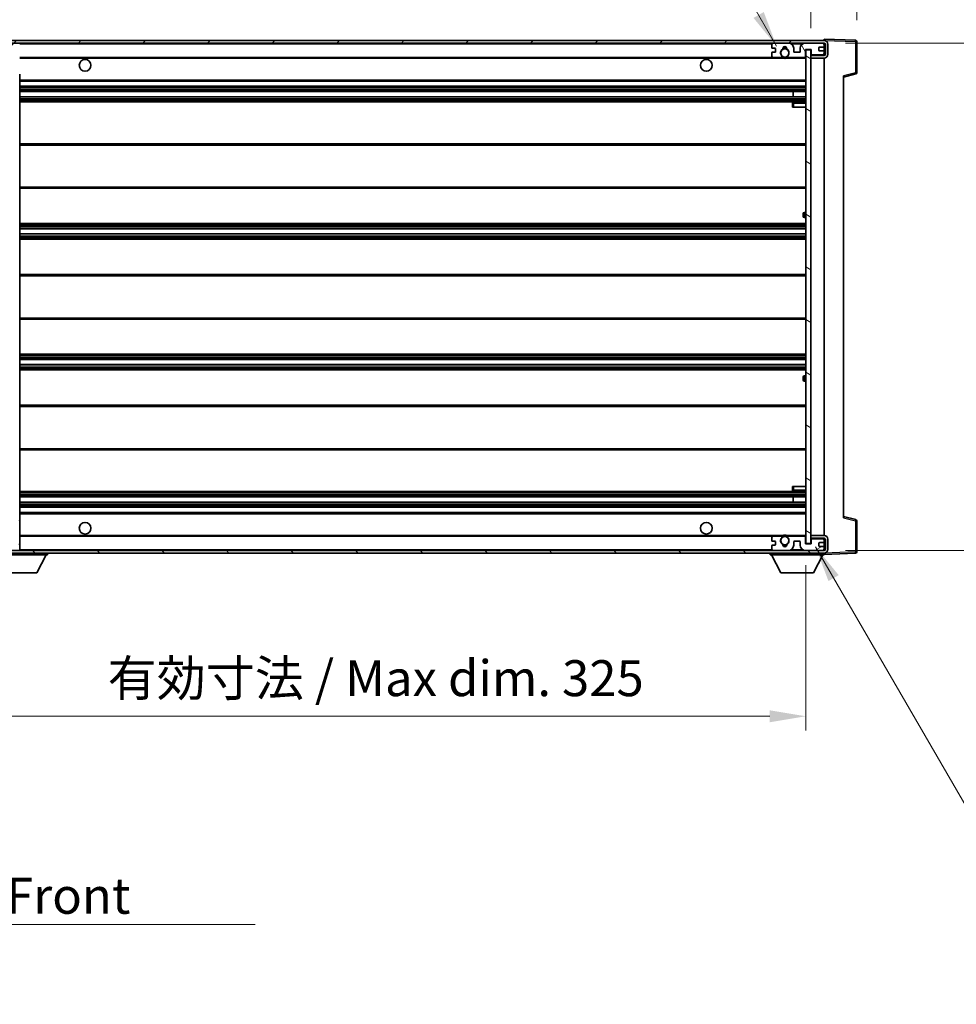
# Model space of a CAD drawing. Units: millimetres. Extents: x 0 to 11604, y 0 to 1686.
# Drawn here: x 3644 to 4002, y 929 to 1306 of the extents above; entities that cross this region are included whole.
import ezdxf

# ---------------------------------------------------------------- set-up
doc = ezdxf.new("R2010")
doc.units = ezdxf.units.MM
doc.header["$LTSCALE"] = 6
doc.layers.get('Defpoints').update_dxf_attribs({"lineweight": 25})
for name, color, linetype, lineweight in [('Dimension (ISO)', 7, 'Continuous', 18), ('Hatch (ISO)', 1, 'Continuous', 18), ('Symbol (ISO)', 7, 'Continuous', 18), ('Visible (ISO)', 7, 'Continuous', 35), ('Visible Narrow (ISO)', 7, 'Continuous', 25)]:
    doc.layers.add(name, color=color, linetype=linetype, lineweight=lineweight)
doc.styles.add('Note Text (TK)', font='txt')
doc.dimstyles.new('Default - Method 1b (TK)', dxfattribs={"dimscale": 6, "dimtxt": 2.5, "dimasz": 2.5, "dimexe": 1, "dimexo": 1.5, "dimgap": 1, "dimtad": 1, "dimtoh": 1, "dimrnd": 1e-08, "dimdsep": 46, "dimtxsty": 'Note Text (TK)', "dimcen": 0.09, "dimdle": 5, "dimclrd": 100, "dimclre": 100, "dimclrt": 7, "dimadec": 1, "dimazin": 1, "dimtfac": 1, "dimtmove": 0, "dimatfit": 3, "dimfxl": 1, "dimtolj": 1, "dimlwd": -1, "dimlwe": -1, "dimarcsym": 0})
doc.dimstyles.new('Default - Method 1b (TK)$7', dxfattribs={"dimscale": 6, "dimtxt": 2.5, "dimasz": 2.5, "dimexe": 1, "dimexo": 1.5, "dimgap": 1, "dimtad": 1, "dimtoh": 1, "dimrnd": 1e-08, "dimdsep": 46, "dimtxsty": 'Note Text (TK)', "dimcen": 0.09, "dimdle": 5, "dimclrd": 100, "dimclre": 100, "dimclrt": 7, "dimadec": 1, "dimazin": 1, "dimtfac": 1, "dimtmove": 0, "dimatfit": 3, "dimfxl": 1, "dimtolj": 1, "dimlwd": -1, "dimlwe": -1, "dimarcsym": 0})
pattern_1 = [(45, (2276.25, -44), (-12.34785, 12.34785), [])]
pattern_2 = [(135.0002, (2276.25, -44), (-12.3478, -12.3479), [])]

# ---------------------------------------------------------------- blocks, each defined once
blk = doc.blocks.new('*D232')
at = {"layer": 'Defpoints', "color": 0}
for p in [(3619.26, 1105.05), (3944.26, 1105.15), (3944.26, 1039.15)]:
    blk.add_point(p, dxfattribs=at)
at = {"layer": 'Dimension (ISO)', "color": 100}
for p, q in [((3619.26, 1096.8), (3619.26, 1033.65)), ((3944.26, 1096.9), (3944.26, 1033.65)), ((3633.01, 1039.15), (3930.51, 1039.15))]:
    blk.add_line(p, q, dxfattribs=at)
for points in [[(3633.01, 1041.44), (3633.01, 1036.86), (3619.26, 1039.15)], [(3930.51, 1041.44), (3930.51, 1036.86), (3944.26, 1039.15)]]:
    blk.add_solid(points, dxfattribs=at)
at = {"layer": 'Dimension (ISO)', "color": 7, "insert": (3677.39, 1053.71), "char_height": 13.75, "attachment_point": 4, "style": 'Note Text (TK)'}
blk.add_mtext('\\A1;\\fＭＳ Ｐゴシック|b0|i0;\\H13.7500;有効寸法 / Max dim. 325', dxfattribs=at)
blk = doc.blocks.new('*D233')
at = {"layer": 'Defpoints', "color": 0}
for p in [(3951.26, 1296.55), (3951.26, 1102.55), (4055.76, 1102.55)]:
    blk.add_point(p, dxfattribs=at)
at = {"layer": 'Dimension (ISO)', "color": 100}
for p, q in [((3959.51, 1296.55), (4061.26, 1296.55)), ((4055.76, 1282.8), (4055.76, 1116.3)), ((3959.51, 1102.55), (4061.26, 1102.55))]:
    blk.add_line(p, q, dxfattribs=at)
for points in [[(4053.47, 1282.8), (4058.06, 1282.8), (4055.76, 1296.55)], [(4053.47, 1116.3), (4058.06, 1116.3), (4055.76, 1102.55)]]:
    blk.add_solid(points, dxfattribs=at)
at = {"layer": 'Dimension (ISO)', "color": 7, "insert": (4041.2, 1094.98), "char_height": 13.75, "attachment_point": 4, "rotation": 90, "style": 'Note Text (TK)'}
blk.add_mtext('\\A1;\\fＭＳ Ｐゴシック|b0|i0;\\H13.7500;有効寸法 / Max dim. 194', dxfattribs=at)
blk = doc.blocks.new('*D234')
at = {"layer": 'Defpoints', "color": 0}
for p in [(3963.76, 1324.63), (3963.76, 1297.13), (3946.26, 1293.95)]:
    blk.add_point(p, dxfattribs=at)
at = {"layer": 'Dimension (ISO)', "color": 100}
for p, q in [((3946.26, 1302.2), (3946.26, 1330.13)), ((3963.76, 1305.38), (3963.76, 1330.13)), ((3932.51, 1324.63), (3918.76, 1324.63)), ((3946.26, 1324.63), (3963.76, 1324.63)), ((3977.51, 1324.63), (3991.26, 1324.63))]:
    blk.add_line(p, q, dxfattribs=at)
for points in [[(3932.51, 1326.92), (3932.51, 1322.34), (3946.26, 1324.63)], [(3977.51, 1326.92), (3977.51, 1322.34), (3963.76, 1324.63)]]:
    blk.add_solid(points, dxfattribs=at)
at = {"layer": 'Dimension (ISO)', "color": 7, "insert": (3939.54, 1337.01), "char_height": 13.75, "attachment_point": 4, "style": 'Note Text (TK)'}
blk.add_mtext('\\A1;17.5', dxfattribs=at)
blk = doc.blocks.new('*D235')
at = {"layer": 'Defpoints', "color": 0}
for p in [(3617.26, 1324.63), (3613.76, 1295.05), (3617.26, 1294.05)]:
    blk.add_point(p, dxfattribs=at)
at = {"layer": 'Dimension (ISO)', "color": 100}
for p, q in [((3613.76, 1303.3), (3613.76, 1330.13)), ((3617.26, 1302.3), (3617.26, 1330.13)), ((3600.01, 1324.63), (3586.26, 1324.63)), ((3613.76, 1324.63), (3617.26, 1324.63)), ((3631.01, 1324.63), (3644.76, 1324.63))]:
    blk.add_line(p, q, dxfattribs=at)
for points in [[(3600.01, 1326.92), (3600.01, 1322.34), (3613.76, 1324.63)], [(3631.01, 1326.92), (3631.01, 1322.34), (3617.26, 1324.63)]]:
    blk.add_solid(points, dxfattribs=at)
at = {"layer": 'Dimension (ISO)', "color": 7, "insert": (3604.5, 1337.01), "char_height": 13.75, "attachment_point": 4, "style": 'Note Text (TK)'}
blk.add_mtext('\\A1;3.5', dxfattribs=at)

msp = doc.modelspace()

# ---------------------------------------------------------------- hatches: boundary and pattern name
at = {"layer": 'Hatch (ISO)'}
h = msp.add_hatch(dxfattribs=at)
h.set_pattern_fill('ANSI31', color=256, scale=139.7, style=0)
h.set_pattern_definition(pattern_1)
edge = h.paths.add_edge_path()
edge.add_ellipse((3621.0635, 1291.3525), major_axis=(0, -0.3), ratio=1, start_angle=0, end_angle=90)
edge.add_line((3621.3635, 1291.3525), (3621.3635, 1294.0525))
edge.add_line((3621.3635, 1294.0525), (3623.0635, 1294.0525))
edge.add_ellipse((3623.0635, 1294.3525), major_axis=(0, -0.3), ratio=1, start_angle=0, end_angle=90)
edge.add_line((3623.3635, 1294.3525), (3623.3635, 1296.5525))
edge.add_line((3623.3635, 1296.5525), (3628.7635, 1296.5525))
edge.add_line((3628.7635, 1296.5525), (3628.7635, 1294.3525))
edge.add_ellipse((3629.0635, 1294.3525), major_axis=(-0.3, 0), ratio=1, start_angle=0, end_angle=90)
edge.add_line((3629.0635, 1294.0525), (3632.7635, 1294.0525))
edge.add_line((3632.7635, 1294.0525), (3632.7635, 1294.2525))
edge.add_line((3632.7635, 1294.2525), (3634.7635, 1294.2525))
edge.add_line((3634.7635, 1294.2525), (3634.7635, 1294.0525))
edge.add_line((3634.7635, 1294.0525), (3643.4635, 1294.0525))
edge.add_ellipse((3643.4635, 1294.3525), major_axis=(0, -0.3), ratio=1, start_angle=0, end_angle=90)
edge.add_line((3643.7635, 1294.3525), (3643.7635, 1296.2525))
edge.add_ellipse((3643.4635, 1296.2525), major_axis=(0.3, 0), ratio=1, start_angle=0, end_angle=90)
edge.add_line((3643.4635, 1296.5525), (3631.8885, 1296.5525))
edge.add_ellipse((3631.8885, 1297.1775), major_axis=(0, -0.625), ratio=1, start_angle=348.463041, end_angle=360, ccw=False)
edge.add_ellipse((3631.8885, 1297.1775), major_axis=(-0.125, -0.6124), ratio=1, start_angle=191.536959, end_angle=360, ccw=False)
edge.add_line((3631.8885, 1297.8025), (3633.2635, 1297.8025))
edge.add_ellipse((3633.2635, 1298.3025), major_axis=(0, -0.5), ratio=1, start_angle=0, end_angle=90)
edge.add_line((3633.7635, 1298.3025), (3633.7635, 1298.7525))
edge.add_ellipse((3633.4635, 1298.7525), major_axis=(0.3, 0), ratio=1, start_angle=0, end_angle=90)
edge.add_line((3633.4635, 1299.0525), (3617.7635, 1299.0525))
edge.add_ellipse((3617.7635, 1295.0525), major_axis=(0, 4), ratio=1, start_angle=0, end_angle=90)
edge.add_line((3613.7635, 1295.0525), (3613.7635, 1292.0525))
edge.add_ellipse((3614.7635, 1292.0525), major_axis=(-1, 0), ratio=1, start_angle=0, end_angle=90)
edge.add_line((3614.7635, 1291.0525), (3616.8635, 1291.0525))
edge.add_ellipse((3616.8635, 1291.3525), major_axis=(0, -0.3), ratio=1, start_angle=0, end_angle=90)
edge.add_line((3617.1635, 1291.3525), (3617.1635, 1294.0525))
edge.add_line((3617.1635, 1294.0525), (3617.2635, 1294.0525))
edge.add_line((3617.2635, 1294.0525), (3619.2635, 1294.0525))
edge.add_line((3619.2635, 1294.0525), (3619.3635, 1294.0525))
edge.add_line((3619.3635, 1294.0525), (3619.3635, 1291.3525))
edge.add_ellipse((3619.6635, 1291.3525), major_axis=(-0.3, 0), ratio=1, start_angle=0, end_angle=90)
edge.add_line((3619.6635, 1291.0525), (3621.0635, 1291.0525))
h = msp.add_hatch(dxfattribs=at)
h.set_pattern_fill('ANSI31', color=256, scale=139.7, style=0)
h.set_pattern_definition(pattern_1)
edge = h.paths.add_edge_path()
edge.add_line((3951.2635, 1291.8025), (3946.2635, 1291.8025))
edge.add_line((3946.2635, 1291.8025), (3946.2635, 1290.8025))
edge.add_line((3946.2635, 1290.8025), (3951.2635, 1290.8025))
edge.add_ellipse((3951.2635, 1292.3025), major_axis=(0, -1.5), ratio=1, start_angle=0, end_angle=90)
edge.add_line((3952.7635, 1292.3025), (3952.7635, 1296.0525))
edge.add_ellipse((3951.2635, 1296.0525), major_axis=(1.5, 0), ratio=1, start_angle=0, end_angle=90)
edge.add_line((3951.2635, 1297.5525), (3631.7635, 1297.5525))
edge.add_line((3631.7635, 1297.5525), (3631.7635, 1296.5651))
edge.add_line((3631.7635, 1296.5651), (3631.7635, 1296.5525))
edge.add_line((3631.7635, 1296.5525), (3631.8885, 1296.5525))
edge.add_line((3631.8885, 1296.5525), (3643.4635, 1296.5525))
edge.add_line((3643.4635, 1296.5525), (3931.7635, 1296.5525))
edge.add_line((3931.7635, 1296.5525), (3937.6635, 1296.5525))
edge.add_line((3937.6635, 1296.5525), (3944.1635, 1296.5525))
edge.add_line((3944.1635, 1296.5525), (3950.7635, 1296.5525))
edge.add_line((3950.7635, 1296.5525), (3951.2635, 1296.5525))
edge.add_ellipse((3951.2635, 1296.0525), major_axis=(0, 0.5), ratio=1, start_angle=270, end_angle=360, ccw=False)
edge.add_line((3951.7635, 1296.0525), (3951.7635, 1292.3025))
edge.add_ellipse((3951.2635, 1292.3025), major_axis=(0.5, 0), ratio=1, start_angle=270, end_angle=360, ccw=False)
h = msp.add_hatch(dxfattribs=at)
h.set_pattern_fill('ANSI31', color=256, scale=139.7, angle=75.000175, style=0)
h.set_pattern_definition([(120.0002, (2276.25, -44), (-15.12294, -8.7313), [])])
edge = h.paths.add_edge_path()
edge.add_ellipse((3931.7635, 1296.0525), major_axis=(0, 0.5), ratio=1, start_angle=0, end_angle=90)
edge.add_line((3931.2635, 1296.0525), (3931.2635, 1294.8525))
edge.add_ellipse((3931.5635, 1294.8525), major_axis=(-0.3, 0), ratio=1, start_angle=0, end_angle=90)
edge.add_line((3931.5635, 1294.5525), (3932.4635, 1294.5525))
edge.add_ellipse((3932.4635, 1294.2525), major_axis=(0, 0.3), ratio=1, start_angle=270, end_angle=360, ccw=False)
edge.add_line((3932.7635, 1294.2525), (3932.7635, 1293.3525))
edge.add_ellipse((3932.4635, 1293.3525), major_axis=(0.3, 0), ratio=1, start_angle=270, end_angle=360, ccw=False)
edge.add_line((3932.4635, 1293.0525), (3931.5635, 1293.0525))
edge.add_ellipse((3931.5635, 1292.7525), major_axis=(0, 0.3), ratio=1, start_angle=0, end_angle=90)
edge.add_line((3931.2635, 1292.7525), (3931.2635, 1291.5525))
edge.add_ellipse((3931.7635, 1291.5525), major_axis=(-0.5, 0), ratio=1, start_angle=0, end_angle=90)
edge.add_line((3931.7635, 1291.0525), (3934.7879, 1291.0525))
edge.add_ellipse((3934.7879, 1291.4525), major_axis=(0, -0.4), ratio=1, start_angle=0, end_angle=132.45415)
edge.add_ellipse((3936.2635, 1292.8025), major_axis=(-1.1805, -1.08), ratio=1, start_angle=261.020412, end_angle=360, ccw=False)
edge.add_ellipse((3935.2155, 1294.3873), major_axis=(0.1655, -0.2502), ratio=1, start_angle=0, end_angle=60.082872)
edge.add_ellipse((3936.2635, 1294.4525), major_axis=(-0.7486, -0.0465), ratio=1, start_angle=172.885131, end_angle=360, ccw=False)
edge.add_ellipse((3937.3115, 1294.3873), major_axis=(-0.2994, 0.0186), ratio=1, start_angle=0, end_angle=60.082872)
edge.add_ellipse((3936.2635, 1292.8025), major_axis=(0.8825, 1.3346), ratio=1, start_angle=261.020412, end_angle=360, ccw=False)
edge.add_ellipse((3937.7391, 1291.4525), major_axis=(-0.2951, 0.27), ratio=1, start_angle=0, end_angle=132.45415)
edge.add_line((3937.7391, 1291.0525), (3943.7635, 1291.0525))
edge.add_ellipse((3943.7635, 1291.4525), major_axis=(0, -0.4), ratio=1, start_angle=0, end_angle=90)
edge.add_line((3944.1635, 1291.4525), (3944.1635, 1294.0525))
edge.add_line((3944.1635, 1294.0525), (3946.3635, 1294.0525))
edge.add_line((3946.3635, 1294.0525), (3946.3635, 1292.4525))
edge.add_ellipse((3946.7635, 1292.4525), major_axis=(-0.4, 0), ratio=1, start_angle=0, end_angle=90)
edge.add_line((3946.7635, 1292.0525), (3950.7635, 1292.0525))
edge.add_ellipse((3950.7635, 1292.5525), major_axis=(0, -0.5), ratio=1, start_angle=0, end_angle=90)
edge.add_line((3951.2635, 1292.5525), (3951.2635, 1293.2525))
edge.add_ellipse((3950.9635, 1293.2525), major_axis=(0.3, 0), ratio=1, start_angle=0, end_angle=90)
edge.add_line((3950.9635, 1293.5525), (3949.5635, 1293.5525))
edge.add_ellipse((3949.5635, 1293.8525), major_axis=(0, -0.3), ratio=1, start_angle=270, end_angle=360, ccw=False)
edge.add_line((3949.2635, 1293.8525), (3949.2635, 1294.7525))
edge.add_ellipse((3949.5635, 1294.7525), major_axis=(-0.3, 0), ratio=1, start_angle=270, end_angle=360, ccw=False)
edge.add_line((3949.5635, 1295.0525), (3950.9635, 1295.0525))
edge.add_ellipse((3950.9635, 1295.3525), major_axis=(0, -0.3), ratio=1, start_angle=0, end_angle=90)
edge.add_line((3951.2635, 1295.3525), (3951.2635, 1296.0525))
edge.add_ellipse((3950.7635, 1296.0525), major_axis=(0.5, 0), ratio=1, start_angle=0, end_angle=90)
edge.add_line((3950.7635, 1296.5525), (3944.1635, 1296.5525))
edge.add_ellipse((3944.1635, 1294.5525), major_axis=(0, 2), ratio=1, start_angle=0, end_angle=90)
edge.add_line((3942.1635, 1294.5525), (3942.1635, 1293.3525))
edge.add_ellipse((3941.8635, 1293.3525), major_axis=(0.3, 0), ratio=1, start_angle=270, end_angle=360, ccw=False)
edge.add_line((3941.8635, 1293.0525), (3939.9635, 1293.0525))
edge.add_ellipse((3939.9635, 1293.3525), major_axis=(0, -0.3), ratio=1, start_angle=270, end_angle=360, ccw=False)
edge.add_line((3939.6635, 1293.3525), (3939.6635, 1294.5525))
edge.add_ellipse((3937.6635, 1294.5525), major_axis=(2, 0), ratio=1, start_angle=0, end_angle=90)
edge.add_line((3937.6635, 1296.5525), (3931.7635, 1296.5525))
h = msp.add_hatch(dxfattribs=at)
h.set_pattern_fill('ANSI31', color=256, scale=139.7, angle=105.000246, style=0)
h.set_pattern_definition([(150.0002, (2276.25, -44), (-8.73119, -15.123), [])])
h.paths.add_polyline_path([(3946.2635, 1293.9525), (3944.2635, 1293.9525), (3944.2635, 1105.1525), (3946.2635, 1105.1525), (3946.2635, 1107.3025), (3946.2635, 1108.3025), (3946.2635, 1290.8025), (3946.2635, 1291.8025)])
h = msp.add_hatch(dxfattribs=at)
h.set_pattern_fill('ANSI31', color=256, scale=139.7, angle=90.00021, style=0)
h.set_pattern_definition(pattern_2)
edge = h.paths.add_edge_path()
edge.add_ellipse((3621.0635, 1107.7525), major_axis=(0.3, 0), ratio=1, start_angle=0, end_angle=90)
edge.add_line((3621.0635, 1108.0525), (3619.6635, 1108.0525))
edge.add_ellipse((3619.6635, 1107.7525), major_axis=(0, 0.3), ratio=1, start_angle=0, end_angle=90)
edge.add_line((3619.3635, 1107.7525), (3619.3635, 1105.0525))
edge.add_line((3619.3635, 1105.0525), (3619.2635, 1105.0525))
edge.add_line((3619.2635, 1105.0525), (3617.2635, 1105.0525))
edge.add_line((3617.2635, 1105.0525), (3617.1635, 1105.0525))
edge.add_line((3617.1635, 1105.0525), (3617.1635, 1107.7525))
edge.add_ellipse((3616.8635, 1107.7525), major_axis=(0.3, 0), ratio=1, start_angle=0, end_angle=90)
edge.add_line((3616.8635, 1108.0525), (3614.7635, 1108.0525))
edge.add_ellipse((3614.7635, 1107.0525), major_axis=(0, 1), ratio=1, start_angle=0, end_angle=90)
edge.add_line((3613.7635, 1107.0525), (3613.7635, 1104.0525))
edge.add_ellipse((3617.7635, 1104.0525), major_axis=(-4, 0), ratio=1, start_angle=0, end_angle=90)
edge.add_line((3617.7635, 1100.0525), (3633.4635, 1100.0525))
edge.add_ellipse((3633.4635, 1100.3525), major_axis=(0, -0.3), ratio=1, start_angle=0, end_angle=90)
edge.add_line((3633.7635, 1100.3525), (3633.7635, 1100.8025))
edge.add_ellipse((3633.2635, 1100.8025), major_axis=(0.5, 0), ratio=1, start_angle=0, end_angle=90)
edge.add_line((3633.2635, 1101.3025), (3631.8885, 1101.3025))
edge.add_ellipse((3631.8885, 1101.9275), major_axis=(0, -0.625), ratio=1, start_angle=191.536959, end_angle=360, ccw=False)
edge.add_ellipse((3631.8885, 1101.9275), major_axis=(-0.125, 0.6124), ratio=1, start_angle=348.463041, end_angle=360, ccw=False)
edge.add_line((3631.8885, 1102.5525), (3643.4635, 1102.5525))
edge.add_ellipse((3643.4635, 1102.8525), major_axis=(0, -0.3), ratio=1, start_angle=0, end_angle=90)
edge.add_line((3643.7635, 1102.8525), (3643.7635, 1104.7525))
edge.add_ellipse((3643.4635, 1104.7525), major_axis=(0.3, 0), ratio=1, start_angle=0, end_angle=90)
edge.add_line((3643.4635, 1105.0525), (3634.7635, 1105.0525))
edge.add_line((3634.7635, 1105.0525), (3634.7635, 1104.8525))
edge.add_line((3634.7635, 1104.8525), (3632.7635, 1104.8525))
edge.add_line((3632.7635, 1104.8525), (3632.7635, 1105.0525))
edge.add_line((3632.7635, 1105.0525), (3629.0635, 1105.0525))
edge.add_ellipse((3629.0635, 1104.7525), major_axis=(0, 0.3), ratio=1, start_angle=0, end_angle=90)
edge.add_line((3628.7635, 1104.7525), (3628.7635, 1102.5525))
edge.add_line((3628.7635, 1102.5525), (3623.3635, 1102.5525))
edge.add_line((3623.3635, 1102.5525), (3623.3635, 1104.7525))
edge.add_ellipse((3623.0635, 1104.7525), major_axis=(0.3, 0), ratio=1, start_angle=0, end_angle=90)
edge.add_line((3623.0635, 1105.0525), (3621.3635, 1105.0525))
edge.add_line((3621.3635, 1105.0525), (3621.3635, 1107.7525))
h = msp.add_hatch(dxfattribs=at)
h.set_pattern_fill('ANSI31', color=256, scale=139.7, angle=90.00021, style=0)
h.set_pattern_definition(pattern_2)
edge = h.paths.add_edge_path()
edge.add_line((3946.2635, 1107.3025), (3951.2635, 1107.3025))
edge.add_ellipse((3951.2635, 1106.8025), major_axis=(0, 0.5), ratio=1, start_angle=270, end_angle=360, ccw=False)
edge.add_line((3951.7635, 1106.8025), (3951.7635, 1103.0525))
edge.add_ellipse((3951.2635, 1103.0525), major_axis=(0.5, 0), ratio=1, start_angle=270, end_angle=360, ccw=False)
edge.add_line((3951.2635, 1102.5525), (3950.7635, 1102.5525))
edge.add_line((3950.7635, 1102.5525), (3944.1635, 1102.5525))
edge.add_line((3944.1635, 1102.5525), (3937.6635, 1102.5525))
edge.add_line((3937.6635, 1102.5525), (3931.7635, 1102.5525))
edge.add_line((3931.7635, 1102.5525), (3643.4635, 1102.5525))
edge.add_line((3643.4635, 1102.5525), (3631.8885, 1102.5525))
edge.add_line((3631.8885, 1102.5525), (3631.7635, 1102.5525))
edge.add_line((3631.7635, 1102.5525), (3631.7635, 1102.5398))
edge.add_line((3631.7635, 1102.5398), (3631.7635, 1101.5525))
edge.add_line((3631.7635, 1101.5525), (3951.2635, 1101.5525))
edge.add_ellipse((3951.2635, 1103.0525), major_axis=(0, -1.5), ratio=1, start_angle=0, end_angle=90)
edge.add_line((3952.7635, 1103.0525), (3952.7635, 1106.8025))
edge.add_ellipse((3951.2635, 1106.8025), major_axis=(1.5, 0), ratio=1, start_angle=0, end_angle=90)
edge.add_line((3951.2635, 1108.3025), (3946.2635, 1108.3025))
edge.add_line((3946.2635, 1108.3025), (3946.2635, 1107.3025))
h = msp.add_hatch(dxfattribs=at)
h.set_pattern_fill('ANSI31', color=256, scale=139.7, angle=-14.999978, style=0)
h.set_pattern_definition([(30, (2276.25, -44), (-8.73126, 15.12297), [])])
edge = h.paths.add_edge_path()
edge.add_ellipse((3931.7635, 1103.0525), major_axis=(-0.5, 0), ratio=1, start_angle=0, end_angle=90)
edge.add_line((3931.7635, 1102.5525), (3937.6635, 1102.5525))
edge.add_ellipse((3937.6635, 1104.5525), major_axis=(0, -2), ratio=1, start_angle=0, end_angle=90)
edge.add_line((3939.6635, 1104.5525), (3939.6635, 1105.7525))
edge.add_ellipse((3939.9635, 1105.7525), major_axis=(-0.3, 0), ratio=1, start_angle=270, end_angle=360, ccw=False)
edge.add_line((3939.9635, 1106.0525), (3941.8635, 1106.0525))
edge.add_ellipse((3941.8635, 1105.7525), major_axis=(0, 0.3), ratio=1, start_angle=270, end_angle=360, ccw=False)
edge.add_line((3942.1635, 1105.7525), (3942.1635, 1104.5525))
edge.add_ellipse((3944.1635, 1104.5525), major_axis=(-2, 0), ratio=1, start_angle=0, end_angle=90)
edge.add_line((3944.1635, 1102.5525), (3950.7635, 1102.5525))
edge.add_ellipse((3950.7635, 1103.0525), major_axis=(0, -0.5), ratio=1, start_angle=0, end_angle=90)
edge.add_line((3951.2635, 1103.0525), (3951.2635, 1103.7525))
edge.add_ellipse((3950.9635, 1103.7525), major_axis=(0.3, 0), ratio=1, start_angle=0, end_angle=90)
edge.add_line((3950.9635, 1104.0525), (3949.5635, 1104.0525))
edge.add_ellipse((3949.5635, 1104.3525), major_axis=(0, -0.3), ratio=1, start_angle=270, end_angle=360, ccw=False)
edge.add_line((3949.2635, 1104.3525), (3949.2635, 1105.2525))
edge.add_ellipse((3949.5635, 1105.2525), major_axis=(-0.3, 0), ratio=1, start_angle=270, end_angle=360, ccw=False)
edge.add_line((3949.5635, 1105.5525), (3950.9635, 1105.5525))
edge.add_ellipse((3950.9635, 1105.8525), major_axis=(0, -0.3), ratio=1, start_angle=0, end_angle=90)
edge.add_line((3951.2635, 1105.8525), (3951.2635, 1106.5525))
edge.add_ellipse((3950.7635, 1106.5525), major_axis=(0.5, 0), ratio=1, start_angle=0, end_angle=90)
edge.add_line((3950.7635, 1107.0525), (3946.7635, 1107.0525))
edge.add_ellipse((3946.7635, 1106.6525), major_axis=(0, 0.4), ratio=1, start_angle=0, end_angle=90)
edge.add_line((3946.3635, 1106.6525), (3946.3635, 1105.0525))
edge.add_line((3946.3635, 1105.0525), (3944.1635, 1105.0525))
edge.add_line((3944.1635, 1105.0525), (3944.1635, 1107.6525))
edge.add_ellipse((3943.7635, 1107.6525), major_axis=(0.4, 0), ratio=1, start_angle=0, end_angle=90)
edge.add_line((3943.7635, 1108.0525), (3937.7391, 1108.0525))
edge.add_ellipse((3937.7391, 1107.6525), major_axis=(0, 0.4), ratio=1, start_angle=0, end_angle=132.45415)
edge.add_ellipse((3936.2635, 1106.3025), major_axis=(1.1805, 1.08), ratio=1, start_angle=261.020412, end_angle=360, ccw=False)
edge.add_ellipse((3937.3115, 1104.7176), major_axis=(-0.1655, 0.2502), ratio=1, start_angle=0, end_angle=60.082872)
edge.add_ellipse((3936.2635, 1104.6525), major_axis=(0.7486, 0.0465), ratio=1, start_angle=172.885131, end_angle=360, ccw=False)
edge.add_ellipse((3935.2155, 1104.7176), major_axis=(0.2994, -0.0186), ratio=1, start_angle=0, end_angle=60.082872)
edge.add_ellipse((3936.2635, 1106.3025), major_axis=(-0.8825, -1.3346), ratio=1, start_angle=261.020412, end_angle=360, ccw=False)
edge.add_ellipse((3934.7879, 1107.6525), major_axis=(0.2951, -0.27), ratio=1, start_angle=0, end_angle=132.45415)
edge.add_line((3934.7879, 1108.0525), (3931.7635, 1108.0525))
edge.add_ellipse((3931.7635, 1107.5525), major_axis=(0, 0.5), ratio=1, start_angle=0, end_angle=90)
edge.add_line((3931.2635, 1107.5525), (3931.2635, 1106.3525))
edge.add_ellipse((3931.5635, 1106.3525), major_axis=(-0.3, 0), ratio=1, start_angle=0, end_angle=90)
edge.add_line((3931.5635, 1106.0525), (3932.4635, 1106.0525))
edge.add_ellipse((3932.4635, 1105.7525), major_axis=(0, 0.3), ratio=1, start_angle=270, end_angle=360, ccw=False)
edge.add_line((3932.7635, 1105.7525), (3932.7635, 1104.8525))
edge.add_ellipse((3932.4635, 1104.8525), major_axis=(0.3, 0), ratio=1, start_angle=270, end_angle=360, ccw=False)
edge.add_line((3932.4635, 1104.5525), (3931.5635, 1104.5525))
edge.add_ellipse((3931.5635, 1104.2525), major_axis=(0, 0.3), ratio=1, start_angle=0, end_angle=90)
edge.add_line((3931.2635, 1104.2525), (3931.2635, 1103.0525))

# ---------------------------------------------------------------- linework, layer by layer
at = {"layer": 'Visible (ISO)'}
for p, q in [((3951.2635, 1297.5525), (3631.7635, 1297.5525)), ((3631.7635, 1296.5525), (3951.2635, 1296.5525)), ((3931.2635, 1296.0525), (3931.2635, 1294.8525)), ((3937.6635, 1296.5525), (3931.7635, 1296.5525)), ((3950.7635, 1296.5525), (3944.1635, 1296.5525)), ((3951.2635, 1297.5528), (3951.2635, 1298.0525)), ((3963.2809, 1297.6328), (3951.2635, 1298.0525)), ((3951.2635, 1297.5525), (3951.2635, 1297.5528)), ((3951.2635, 1296.0525), (3951.2635, 1296.5525)), ((3951.2635, 1295.3525), (3951.2635, 1296.0525)), ((3951.2635, 1293.2525), (3951.2635, 1295.3525)), ((3951.7635, 1296.0525), (3951.7635, 1292.3025)), ((3952.7635, 1292.3025), (3952.7635, 1296.0525)), ((3963.7635, 1285.2215), (3963.7635, 1297.1331)), ((3931.2635, 1292.7525), (3931.2635, 1291.5525)), ((3931.5635, 1294.5525), (3932.4635, 1294.5525)), ((3932.4635, 1293.0525), (3931.5635, 1293.0525)), ((3932.7635, 1294.2525), (3932.7635, 1293.3525)), ((3939.6635, 1293.3525), (3939.6635, 1294.5525)), ((3941.8635, 1293.0525), (3939.9635, 1293.0525)), ((3942.1635, 1294.5525), (3942.1635, 1293.3525)), ((3944.1635, 1291.4525), (3944.1635, 1294.0525)), ((3944.1635, 1294.0525), (3946.3635, 1294.0525)), ((3946.2635, 1293.9525), (3944.2635, 1293.9525)), ((3944.2635, 1293.9525), (3944.2635, 1105.1525)), ((3946.2635, 1105.1525), (3946.2635, 1293.9525)), ((3946.7635, 1292.0525), (3946.2635, 1292.0525)), ((3951.2635, 1291.8025), (3946.2635, 1291.8025)), ((3946.2635, 1291.8025), (3946.2635, 1290.8025)), ((3946.3635, 1294.0525), (3946.3635, 1292.4525)), ((3946.7635, 1292.0525), (3950.7635, 1292.0525)), ((3949.2635, 1293.8525), (3949.2635, 1294.7525)), ((3949.5635, 1295.0525), (3950.9635, 1295.0525)), ((3950.9635, 1293.5525), (3949.5635, 1293.5525)), ((3951.2635, 1292.0525), (3950.7635, 1292.0525)), ((3951.2635, 1292.5525), (3951.2635, 1293.2525)), ((3951.2635, 1292.0525), (3951.2635, 1292.5525)), ((3951.2635, 1291.8025), (3951.2635, 1292.0525)), ((3643.7635, 1291.0525), (3931.7635, 1291.0525)), ((3931.7635, 1291.0525), (3934.7879, 1291.0525)), ((3934.7879, 1291.0525), (3935.1027, 1291.0525)), ((3937.4243, 1291.0525), (3937.7391, 1291.0525)), ((3937.7391, 1291.0525), (3943.7635, 1291.0525)), ((3943.7635, 1291.0525), (3944.2635, 1291.0525)), ((3946.2635, 1290.8025), (3951.2635, 1290.8025)), ((3951.2635, 1108.3025), (3951.2635, 1290.8025)), ((3643.7635, 1114.4542), (3643.7635, 1284.6508)), ((3958.7635, 1283.5525), (3963.3876, 1284.7371)), ((3958.7635, 1284.0641), (3958.7635, 1115.0408)), ((3643.7635, 1282.0525), (3944.2635, 1282.0525)), ((3643.7635, 1280.0525), (3944.2635, 1280.0525)), ((3643.7635, 1278.0525), (3944.2635, 1278.0525)), ((3939.4509, 1276.0525), (3939.4509, 1278.0525)), ((3939.4635, 1276.0525), (3939.4635, 1278.0525)), ((3643.7635, 1276.0525), (3944.2635, 1276.0525)), ((3643.7635, 1274.0525), (3944.2635, 1274.0525)), ((3939.2635, 1273.5525), (3939.2635, 1272.0525)), ((3944.2635, 1274.0525), (3939.7635, 1274.0525)), ((3939.7635, 1272.0525), (3939.2635, 1272.0525)), ((3939.7635, 1272.0525), (3944.2635, 1272.0525)), ((3643.7635, 1258.0525), (3944.2635, 1258.0525)), ((3643.7635, 1241.0525), (3944.2635, 1241.0525)), ((3943.2635, 1230.3025), (3943.2635, 1231.3025)), ((3944.2635, 1231.8025), (3943.7635, 1231.8025)), ((3643.7635, 1227.5525), (3944.2635, 1227.5525)), ((3943.7635, 1229.8025), (3944.2635, 1229.8025)), ((3643.7635, 1225.5072), (3944.2635, 1225.5072)), ((3643.7635, 1223.5976), (3944.2635, 1223.5976)), ((3643.7635, 1221.5525), (3944.2635, 1221.5525)), ((3643.7635, 1208.0525), (3944.2635, 1208.0525)), ((3643.7635, 1191.0525), (3944.2635, 1191.0525)), ((3643.7635, 1177.5525), (3944.2635, 1177.5525)), ((3643.7635, 1175.5073), (3944.2635, 1175.5073)), ((3643.7635, 1173.5977), (3944.2635, 1173.5977)), ((3643.7635, 1171.5525), (3944.2635, 1171.5525)), ((3943.2635, 1167.8025), (3943.2635, 1168.8025)), ((3944.2635, 1169.3025), (3943.7635, 1169.3025)), ((3943.7635, 1167.3025), (3944.2635, 1167.3025)), ((3643.7635, 1158.0525), (3944.2635, 1158.0525)), ((3643.7635, 1141.0525), (3944.2635, 1141.0525)), ((3939.2635, 1127.0525), (3939.7635, 1127.0525)), ((3939.2635, 1127.0525), (3939.2635, 1125.5525)), ((3939.7635, 1127.0525), (3944.2635, 1127.0525)), ((3643.7635, 1125.0525), (3944.2635, 1125.0525)), ((3643.7635, 1123.0525), (3944.2635, 1123.0525)), ((3939.4509, 1121.0525), (3939.4509, 1123.0525)), ((3939.4635, 1121.0525), (3939.4635, 1123.0525)), ((3939.7635, 1125.0525), (3944.2635, 1125.0525)), ((3643.7635, 1121.0525), (3944.2635, 1121.0525)), ((3643.7635, 1119.0525), (3944.2635, 1119.0525)), ((3643.7635, 1117.0525), (3944.2635, 1117.0525)), ((3643.7635, 1113.8541), (3643.7635, 1114.4542)), ((3963.3876, 1114.3678), (3958.7635, 1115.5525)), ((3643.7635, 1108.5525), (3643.7635, 1113.8541)), ((3963.7635, 1101.9718), (3963.7635, 1113.8834)), ((3643.7635, 1107.9525), (3643.7635, 1108.5525)), ((3643.7635, 1108.0525), (3931.7635, 1108.0525)), ((3643.7635, 1105.1525), (3643.7635, 1107.9525)), ((3931.2635, 1107.5525), (3931.2635, 1106.3525)), ((3934.7879, 1108.0525), (3931.7635, 1108.0525)), ((3934.7879, 1108.0525), (3935.1027, 1108.0525)), ((3937.4243, 1108.0525), (3937.7391, 1108.0525)), ((3943.7635, 1108.0525), (3937.7391, 1108.0525)), ((3943.7635, 1108.0525), (3944.2635, 1108.0525)), ((3944.1635, 1105.0525), (3944.1635, 1107.6525)), ((3951.2635, 1108.3025), (3946.2635, 1108.3025)), ((3946.2635, 1108.3025), (3946.2635, 1107.3025)), ((3946.2635, 1107.3025), (3951.2635, 1107.3025)), ((3946.7635, 1107.0525), (3946.2635, 1107.0525)), ((3950.7635, 1107.0525), (3946.7635, 1107.0525)), ((3951.2635, 1107.0525), (3950.7635, 1107.0525)), ((3951.2635, 1107.0525), (3951.2635, 1107.3025)), ((3951.2635, 1106.5525), (3951.2635, 1107.0525)), ((3643.7635, 1104.7525), (3643.7635, 1105.1525)), ((3643.7635, 1102.8525), (3643.7635, 1104.7525)), ((3931.2635, 1104.2525), (3931.2635, 1103.0525)), ((3931.5635, 1106.0525), (3932.4635, 1106.0525)), ((3932.4635, 1104.5525), (3931.5635, 1104.5525)), ((3932.7635, 1105.7525), (3932.7635, 1104.8525)), ((3939.6635, 1104.5525), (3939.6635, 1105.7525)), ((3939.9635, 1106.0525), (3941.8635, 1106.0525)), ((3942.1635, 1105.7525), (3942.1635, 1104.5525)), ((3946.3635, 1105.0525), (3944.1635, 1105.0525)), ((3944.2635, 1105.1525), (3946.2635, 1105.1525)), ((3946.3635, 1106.6525), (3946.3635, 1105.0525)), ((3949.2635, 1104.3525), (3949.2635, 1105.2525)), ((3949.5635, 1105.5525), (3950.9635, 1105.5525)), ((3950.9635, 1104.0525), (3949.5635, 1104.0525)), ((3951.2635, 1105.8525), (3951.2635, 1106.5525)), ((3951.2635, 1103.7525), (3951.2635, 1105.8525)), ((3951.2635, 1103.0525), (3951.2635, 1103.7525)), ((3951.7635, 1106.8025), (3951.7635, 1103.0525)), ((3952.7635, 1103.0525), (3952.7635, 1106.8025)), ((3951.2635, 1102.5525), (3631.7635, 1102.5525)), ((3631.7635, 1101.5525), (3951.2635, 1101.5525)), ((3633.7635, 1100.8525), (3654.3635, 1100.8525)), ((3643.7635, 1102.6525), (3643.7635, 1102.8525)), ((3650.3135, 1093.9525), (3653.8635, 1100.8525)), ((3654.3635, 1101.5525), (3654.3635, 1100.8525)), ((3930.6635, 1101.5525), (3930.6635, 1100.8525)), ((3930.6635, 1100.8525), (3951.2635, 1100.8525)), ((3934.7135, 1093.9525), (3931.1635, 1100.8525)), ((3931.7635, 1102.5525), (3937.6635, 1102.5525)), ((3944.1635, 1102.5525), (3950.7635, 1102.5525)), ((3947.2135, 1093.9525), (3950.7635, 1100.8525)), ((3951.2635, 1102.5525), (3951.2635, 1103.0525)), ((3951.2635, 1101.5525), (3951.2635, 1100.8525)), ((3951.2635, 1101.0525), (3963.2809, 1101.4721)), ((3637.8135, 1093.9525), (3650.3135, 1093.9525)), ((3934.7135, 1093.9525), (3947.2135, 1093.9525))]:
    msp.add_line(p, q, dxfattribs=at)
for centre, radius in [((3936.2635, 1292.8025), 1.5706), ((3668.7635, 1288.0525), 2.25), ((3906.2635, 1288.0525), 2.25), ((3668.7635, 1111.0525), 2.25), ((3906.2635, 1111.0525), 2.25), ((3936.2635, 1106.3025), 1.5706)]:
    msp.add_circle(centre, radius, dxfattribs=at)
for centre, radius, start, end in [((3931.7635, 1296.0525), 0.5, 90, 180), ((3936.2635, 1294.4525), 0.75, 356.442565, 183.557435), ((3937.6635, 1294.5525), 2, 0, 90), ((3944.1635, 1294.5525), 2, 90, 180), ((3950.7635, 1296.0525), 0.5, 0, 90), ((3950.9635, 1295.3525), 0.3, 270, 0), ((3951.2635, 1296.0525), 1.5, 0, 90), ((3951.2635, 1296.0525), 0.5, 0, 90), ((3963.2635, 1297.1331), 0.5, 0, 88), ((3931.5635, 1294.8525), 0.3, 180, 270), ((3931.5635, 1292.7525), 0.3, 90, 180), ((3931.7635, 1291.5525), 0.5, 180, 270), ((3932.4635, 1294.2525), 0.3, 0, 90), ((3932.4635, 1293.3525), 0.3, 270, 0), ((3936.2635, 1292.8025), 1.6, 123.474563, 222.45415), ((3934.7879, 1291.4525), 0.4, 270, 42.45415), ((3935.2155, 1294.3873), 0.3, 303.474563, 3.557435), ((3936.2635, 1292.8025), 2, 68.96053, 111.03947), ((3936.2635, 1292.8025), 2.1, 71.451, 108.549), ((3937.3115, 1294.3873), 0.3, 176.442565, 236.525437), ((3936.2635, 1292.8025), 1.6, 317.54585, 56.525437), ((3937.7391, 1291.4525), 0.4, 137.54585, 270), ((3939.9635, 1293.3525), 0.3, 180, 270), ((3941.8635, 1293.3525), 0.3, 270, 0), ((3943.7635, 1291.4525), 0.4, 270, 0), ((3946.7635, 1292.4525), 0.4, 180, 270), ((3949.5635, 1294.7525), 0.3, 90, 180), ((3949.5635, 1293.8525), 0.3, 180, 270), ((3950.7635, 1292.5525), 0.5, 270, 0), ((3950.9635, 1293.2525), 0.3, 0, 90), ((3951.2635, 1292.3025), 1.5, 270, 0), ((3951.2635, 1292.3025), 0.5, 270, 0), ((3936.2635, 1292.8025), 2.1, 233.298213, 236.44269), ((3936.2635, 1292.8025), 2, 233.932491, 306.067509), ((3936.2635, 1292.8025), 2.1, 257.472095, 282.527905), ((3936.2635, 1292.8025), 2.1, 303.55731, 306.701787), ((3963.2635, 1285.2215), 0.5, 284.37, 0), ((3939.7635, 1273.5525), 0.5, 90, 180), ((3943.7635, 1231.3025), 0.5, 90, 180), ((3943.7635, 1230.3025), 0.5, 180, 270), ((3943.7635, 1168.8025), 0.5, 90, 180), ((3943.7635, 1167.8025), 0.5, 180, 270), ((3939.7635, 1125.5525), 0.5, 180, 270), ((3643.6635, 1113.8541), 0.1, 0, 89.063003), ((3963.2635, 1113.8834), 0.5, 0, 75.63), ((3643.6635, 1107.9525), 0.1, 0, 90), ((3931.7635, 1107.5525), 0.5, 90, 180), ((3936.2635, 1106.3025), 1.6, 137.54585, 236.525437), ((3934.7879, 1107.6525), 0.4, 317.54585, 90), ((3936.2635, 1106.3025), 2.1, 123.55731, 126.701787), ((3936.2635, 1106.3025), 2, 53.932491, 126.067509), ((3936.2635, 1106.3025), 2.1, 77.472095, 102.527905), ((3936.2635, 1106.3025), 1.6, 303.474563, 42.45415), ((3937.7391, 1107.6525), 0.4, 90, 222.45415), ((3936.2635, 1106.3025), 2.1, 53.298213, 56.44269), ((3943.7635, 1107.6525), 0.4, 0, 90), ((3946.7635, 1106.6525), 0.4, 90, 180), ((3950.7635, 1106.5525), 0.5, 0, 90), ((3951.2635, 1106.8025), 1.5, 0, 90), ((3951.2635, 1106.8025), 0.5, 0, 90), ((3643.4635, 1104.7525), 0.3, 0, 90), ((3643.6635, 1105.1525), 0.1, 270, 0), ((3931.5635, 1106.3525), 0.3, 180, 270), ((3931.5635, 1104.2525), 0.3, 90, 180), ((3932.4635, 1105.7525), 0.3, 0, 90), ((3932.4635, 1104.8525), 0.3, 270, 0), ((3935.2155, 1104.7176), 0.3, 356.442565, 56.525437), ((3936.2635, 1104.6525), 0.75, 176.442565, 3.557435), ((3936.2635, 1106.3025), 2, 248.96053, 291.03947), ((3936.2635, 1106.3025), 2.1, 251.451, 288.549), ((3937.3115, 1104.7176), 0.3, 123.474563, 183.557435), ((3937.6635, 1104.5525), 2, 270, 0), ((3939.9635, 1105.7525), 0.3, 90, 180), ((3941.8635, 1105.7525), 0.3, 0, 90), ((3944.1635, 1104.5525), 2, 180, 270), ((3949.5635, 1105.2525), 0.3, 90, 180), ((3949.5635, 1104.3525), 0.3, 180, 270), ((3950.9635, 1105.8525), 0.3, 270, 0), ((3950.9635, 1103.7525), 0.3, 0, 90), ((3643.4635, 1102.8525), 0.3, 270, 0), ((3643.6635, 1102.6525), 0.1, 270, 0), ((3931.7635, 1103.0525), 0.5, 180, 270), ((3950.7635, 1103.0525), 0.5, 270, 0), ((3951.2635, 1103.0525), 0.5, 270, 0), ((3951.2635, 1103.0525), 1.5, 270, 0), ((3963.2635, 1101.9718), 0.5, 272, 0)]:
    msp.add_arc(centre, radius, start, end, dxfattribs=at)
for points, knots in [([(3935.808, 1290.7525), (3935.699, 1290.7767), (3935.5934, 1290.8096), (3935.4208, 1290.8772), (3935.3315, 1290.9191), (3935.2334, 1290.9721), (3935.1993, 1290.9919), (3935.1547, 1291.0189), (3935.1359, 1291.0308), (3935.1099, 1291.0476), (3935.1027, 1291.0525), (3935.1027, 1291.0525)], [0.1716905209, 0.1716905209, 0.1716905209, 0.1716905209, 0.2025498125, 0.2025498125, 0.2277259033, 0.2277259033, 0.2390757418, 0.2390757418, 0.2480685903, 0.2480685903, 0.2570614387, 0.2570614387, 0.2570614387, 0.2570614387]), ([(3937.4243, 1291.0525), (3937.4243, 1291.0525), (3937.4171, 1291.0476), (3937.3911, 1291.0308), (3937.3723, 1291.0189), (3937.3277, 1290.9919), (3937.2936, 1290.9721), (3937.1955, 1290.9191), (3937.1062, 1290.8772), (3936.9335, 1290.8096), (3936.828, 1290.7767), (3936.719, 1290.7525)], [0, 0, 0, 0, 0.0089928485, 0.0089928485, 0.0179856969, 0.0179856969, 0.0293355354, 0.0293355354, 0.0545116262, 0.0545116262, 0.0853709179, 0.0853709179, 0.0853709179, 0.0853709179]), ([(3935.1027, 1108.0525), (3935.1027, 1108.0525), (3935.1099, 1108.0573), (3935.1359, 1108.0741), (3935.1547, 1108.086), (3935.1993, 1108.113), (3935.2334, 1108.1328), (3935.3315, 1108.1859), (3935.4208, 1108.2277), (3935.5934, 1108.2953), (3935.699, 1108.3282), (3935.808, 1108.3525)], [0, 0, 0, 0, 0.0089928485, 0.0089928485, 0.0179856969, 0.0179856969, 0.0293355354, 0.0293355354, 0.0545116262, 0.0545116262, 0.0853709179, 0.0853709179, 0.0853709179, 0.0853709179]), ([(3936.719, 1108.3525), (3936.828, 1108.3282), (3936.9335, 1108.2953), (3937.1062, 1108.2277), (3937.1955, 1108.1859), (3937.2936, 1108.1328), (3937.3277, 1108.113), (3937.3723, 1108.086), (3937.3911, 1108.0741), (3937.4171, 1108.0573), (3937.4243, 1108.0525), (3937.4243, 1108.0525)], [0.1716905209, 0.1716905209, 0.1716905209, 0.1716905209, 0.2025498125, 0.2025498125, 0.2277259033, 0.2277259033, 0.2390757418, 0.2390757418, 0.2480685903, 0.2480685903, 0.2570614387, 0.2570614387, 0.2570614387, 0.2570614387])]:
    msp.add_open_spline(points, degree=3, knots=knots, dxfattribs=at)
at = {"layer": 'Visible Narrow (ISO)'}
for p, q in [((3643.7635, 1296.2525), (3931.3052, 1296.2525)), ((3938.7171, 1296.2525), (3943.1099, 1296.2525)), ((3951.2218, 1296.2525), (3951.2635, 1296.2525)), ((3951.2635, 1297.5528), (3951.2731, 1297.5524)), ((3951.3585, 1297.5494), (3963.2809, 1297.1331)), ((3963.2809, 1297.1331), (3963.2809, 1285.2215)), ((3963.2809, 1297.1331), (3963.7635, 1297.1331)), ((3643.7635, 1290.7525), (3935.808, 1290.7525)), ((3936.719, 1290.7525), (3944.2635, 1290.7525)), ((3963.2809, 1285.2215), (3958.7635, 1284.0641)), ((3963.7635, 1285.2215), (3963.2809, 1285.2215)), ((3643.7635, 1282.5525), (3944.2635, 1282.5525)), ((3643.7635, 1279.5525), (3944.2635, 1279.5525)), ((3643.7635, 1278.9577), (3944.2635, 1278.9577)), ((3643.7635, 1278.6979), (3944.2635, 1278.6979)), ((3643.7635, 1278.0926), (3944.2635, 1278.0926)), ((3643.7635, 1276.0123), (3944.2635, 1276.0123)), ((3643.7635, 1275.407), (3944.2635, 1275.407)), ((3643.7635, 1275.1472), (3944.2635, 1275.1472)), ((3643.7635, 1274.5525), (3944.2635, 1274.5525)), ((3939.2635, 1273.5525), (3939.7635, 1273.5525)), ((3939.7635, 1274.0525), (3939.7635, 1273.5525)), ((3939.7635, 1272.0525), (3939.7635, 1273.5525)), ((3939.7635, 1273.5525), (3944.2635, 1273.5525)), ((3643.7635, 1257.5525), (3944.2635, 1257.5525)), ((3643.7635, 1241.5525), (3944.2635, 1241.5525)), ((3943.7635, 1231.8025), (3943.7635, 1229.8025)), ((3643.7635, 1227.0525), (3944.2635, 1227.0525)), ((3643.7635, 1226.5423), (3944.2635, 1226.5423)), ((3643.7635, 1226.2825), (3944.2635, 1226.2825)), ((3643.7635, 1225.5474), (3944.2635, 1225.5474)), ((3643.7635, 1223.5592), (3944.2635, 1223.5592)), ((3643.7635, 1222.8442), (3944.2635, 1222.8442)), ((3643.7635, 1222.5826), (3944.2635, 1222.5826)), ((3643.7635, 1222.0525), (3944.2635, 1222.0525)), ((3643.7635, 1207.5525), (3944.2635, 1207.5525)), ((3643.7635, 1191.5525), (3944.2635, 1191.5525)), ((3643.7635, 1177.0525), (3944.2635, 1177.0525)), ((3643.7635, 1176.5223), (3944.2635, 1176.5223)), ((3643.7635, 1176.2607), (3944.2635, 1176.2607)), ((3643.7635, 1175.5457), (3944.2635, 1175.5457)), ((3643.7635, 1173.5575), (3944.2635, 1173.5575)), ((3643.7635, 1172.8224), (3944.2635, 1172.8224)), ((3643.7635, 1172.5626), (3944.2635, 1172.5626)), ((3643.7635, 1172.0525), (3944.2635, 1172.0525)), ((3943.7635, 1169.3025), (3943.7635, 1167.3025)), ((3643.7635, 1157.5525), (3944.2635, 1157.5525)), ((3643.7635, 1141.5525), (3944.2635, 1141.5525)), ((3939.7635, 1125.5525), (3939.7635, 1127.0525)), ((3643.7635, 1124.5525), (3944.2635, 1124.5525)), ((3643.7635, 1123.9577), (3944.2635, 1123.9577)), ((3643.7635, 1123.6979), (3944.2635, 1123.6979)), ((3643.7635, 1123.0926), (3944.2635, 1123.0926)), ((3939.7635, 1125.5525), (3939.2635, 1125.5525)), ((3939.7635, 1125.5525), (3939.7635, 1125.0525)), ((3944.2635, 1125.5525), (3939.7635, 1125.5525)), ((3643.7635, 1121.0123), (3944.2635, 1121.0123)), ((3643.7635, 1120.407), (3944.2635, 1120.407)), ((3643.7635, 1120.1472), (3944.2635, 1120.1472)), ((3643.7635, 1119.5525), (3944.2635, 1119.5525)), ((3643.7635, 1114.4542), (3643.6635, 1114.4542)), ((3643.7635, 1116.5525), (3944.2635, 1116.5525)), ((3958.7635, 1115.0408), (3963.2809, 1113.8834)), ((3643.6635, 1113.8541), (3643.7635, 1113.8541)), ((3963.2809, 1113.8834), (3963.7635, 1113.8834)), ((3963.2809, 1113.8834), (3963.2809, 1101.9718)), ((3643.7635, 1108.5525), (3643.6635, 1108.5525)), ((3643.7635, 1107.9525), (3643.6635, 1107.9525)), ((3643.7635, 1108.3525), (3935.808, 1108.3525)), ((3936.719, 1108.3525), (3944.2635, 1108.3525)), ((3643.6635, 1105.1525), (3643.7635, 1105.1525)), ((3643.7635, 1102.8525), (3931.3052, 1102.8525)), ((3938.7171, 1102.8525), (3943.1099, 1102.8525)), ((3951.2218, 1102.8525), (3951.2635, 1102.8525)), ((3951.2731, 1101.5525), (3951.2635, 1101.5521)), ((3963.2809, 1101.9718), (3951.3585, 1101.5555)), ((3963.7635, 1101.9718), (3963.2809, 1101.9718))]:
    msp.add_line(p, q, dxfattribs=at)
for centre, major_axis, ratio, start_param, end_param in [((3963.2635, 1297.1331), (0.0174, 0.4997), 0.03487826, 4.71360696, 6.28318531), ((3963.2635, 1285.2215), (0.1241, -0.4844), 0.03380887, 0, 1.56213477), ((3963.2635, 1113.8834), (0.1241, 0.4844), 0.03380887, 4.72105054, 6.28318531), ((3963.2635, 1101.9718), (0.0174, -0.4997), 0.03487826, 0, 1.56957835)]:
    msp.add_ellipse(centre, major_axis=major_axis, ratio=ratio, start_param=start_param, end_param=end_param, dxfattribs=at)

# ---------------------------------------------------------------- texts
at = {"layer": 'Symbol (ISO)', "color": 7, "insert": (3462.3207, 977.3816), "char_height": 13.75, "width": 284.247067, "attachment_point": 1, "line_spacing_factor": 1.5, "style": 'Note Text (TK)'}
msp.add_mtext('{\\fＭＳ Ｐゴシック|b0|i0;フロントフレーム1 / Front frame1}', dxfattribs=at)

# ---------------------------------------------------------------- dimensions: what is measured, and where the dimension line sits
at = {"layer": 'Dimension (ISO)', "color": 100}
dim = msp.add_linear_dim(base=(3617.2635, 1324.6331), p1=(3613.7635, 1295.0525), p2=(3617.2635, 1294.0525), angle=180, dimstyle='Default - Method 1b (TK)', override={"dimscale": 0, "dimtxt": 13.75, "dimasz": 13.75, "dimexe": 5.5, "dimexo": 8.25, "dimgap": 5.5, "dimtoh": 0, "dimdec": 2, "dimcen": 0.495, "dimtol": 0, "dimlim": 0, "dimtp": 0, "dimtm": 0, "dimtdec": 2, "dimtofl": 1, "dimatfit": 1}, dxfattribs=at)
dim.commit()
dim.dimension.update_dxf_attribs({"geometry": '*D235', "text_midpoint": (3615.5135, 1324.6331), "dimtype": 160})
dim = msp.add_linear_dim(base=(3963.7635, 1324.6331), p1=(3946.2635, 1293.9525), p2=(3963.7635, 1297.1331), dimstyle='Default - Method 1b (TK)', override={"dimscale": 0, "dimtxt": 13.75, "dimasz": 13.75, "dimexe": 5.5, "dimexo": 8.25, "dimgap": 5.5, "dimtoh": 0, "dimdec": 2, "dimcen": 0.495, "dimtol": 0, "dimlim": 0, "dimtp": 0, "dimtm": 0, "dimtdec": 2, "dimtofl": 1, "dimatfit": 1}, dxfattribs=at)
dim.commit()
dim.dimension.update_dxf_attribs({"geometry": '*D234', "text_midpoint": (3955.0135, 1324.6331), "dimtype": 160})
dim = msp.add_linear_dim(base=(4055.7635, 1102.5525), p1=(3951.2635, 1296.5525), p2=(3951.2635, 1102.5525), angle=270, text='\\fＭＳ Ｐゴシック|b0|i0;\\H13.7500;有効寸法 / Max dim. <>', dimstyle='Default - Method 1b (TK)', override={"dimscale": 0, "dimtxt": 13.75, "dimasz": 13.75, "dimexe": 5.5, "dimexo": 8.25, "dimgap": 5.5, "dimtoh": 0, "dimdec": 2, "dimcen": 0.495, "dimtol": 0, "dimlim": 0, "dimtp": 0, "dimtm": 0, "dimtdec": 2, "dimtofl": 0, "dimatfit": 1}, dxfattribs=at)
dim.commit()
dim.dimension.update_dxf_attribs({"geometry": '*D233', "text_midpoint": (4055.7635, 1199.5525), "dimtype": 160})
dim = msp.add_linear_dim(base=(3944.2635, 1039.1525), p1=(3619.2635, 1105.0525), p2=(3944.2635, 1105.1525), text='\\fＭＳ Ｐゴシック|b0|i0;\\H13.7500;有効寸法 / Max dim. <>', dimstyle='Default - Method 1b (TK)', override={"dimscale": 0, "dimtxt": 13.75, "dimasz": 13.75, "dimexe": 5.5, "dimexo": 8.25, "dimgap": 5.5, "dimtoh": 0, "dimdec": 2, "dimcen": 0.495, "dimtol": 0, "dimlim": 0, "dimtp": 0, "dimtm": 0, "dimtdec": 2, "dimtofl": 0, "dimatfit": 1}, dxfattribs=at)
dim.commit()
dim.dimension.update_dxf_attribs({"geometry": '*D232', "text_midpoint": (3781.7635, 1039.1525), "dimtype": 160})

# ---------------------------------------------------------------- leaders
at = {"layer": 'Symbol (ISO)', "color": 100, "annotation_type": 0, "has_hookline": 1}
for points, hookline_direction, text_width in [([(3933.1042, 1295.389), (3870.2636, 1404.7256), (3856.5136, 1404.7256)], 1, 233.2812), ([(3948.0109, 1103.8846), (4024.7496, 971.4626), (4038.4996, 971.4626)], 0, 236.0156), ([(3307.4731, 1100.1459), (3448.5707, 959.5257), (3462.3207, 959.5257)], 0, 271.4062)]:
    msp.add_leader(points, dimstyle='Default - Method 1b (TK)$7', override={"dimscale": 0, "dimtxt": 13.75, "dimasz": 13.75, "dimgap": 0, "dimtad": 1}, dxfattribs=dict(at, hookline_direction=hookline_direction, text_width=text_width))

doc.saveas('drawing.dxf')
